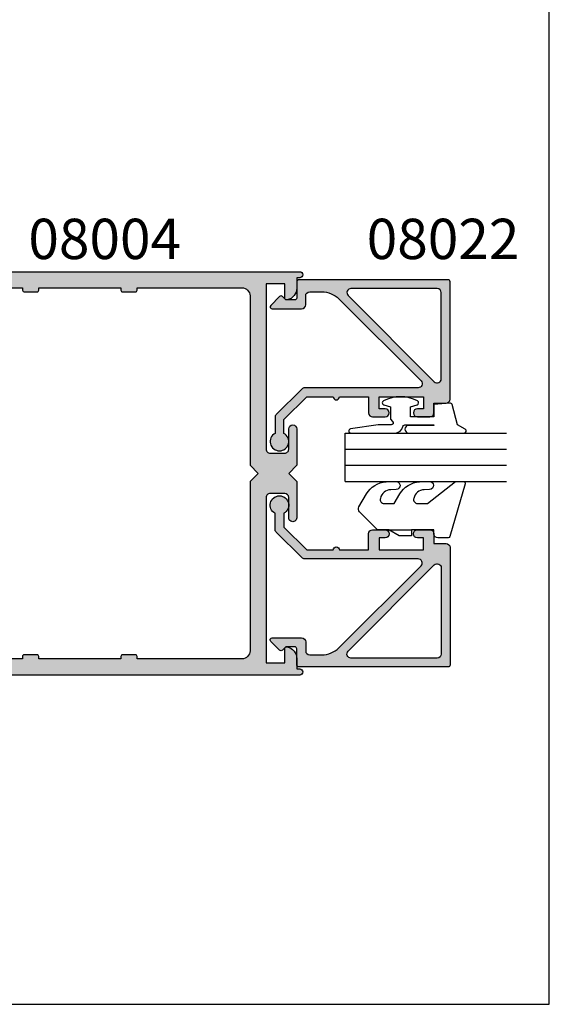
# Model space of a CAD drawing. Units: millimetres. Extents: x 0 to 354, y 0 to 482.
# Drawn here: x 288 to 354, y 0 to 122 of the extents above; entities that cross this region are included whole.
import ezdxf
from ezdxf.enums import TextEntityAlignment as Align

# ---------------------------------------------------------------- set-up
doc = ezdxf.new("R2010")
doc.units = ezdxf.units.MM
doc.layers.get('0').update_dxf_attribs({"plot": 0})
for name, color, linetype in [('APL Hatch', 253, 'Continuous'), ('APL Joinery', 2, 'Continuous'), ('APL Notes', 7, 'Continuous')]:
    doc.layers.add(name, color=color, linetype=linetype)
doc.styles.add('Arial-Bold', font='ARIALBD.TTF')

# ---------------------------------------------------------------- blocks, each defined once
blk = doc.blocks.new('08022', base_point=(0, -3.067583926315506e-15))
at = {"layer": 'APL Hatch'}
h = blk.add_hatch(color=256, dxfattribs=at)
edge = h.paths.add_edge_path(flags=16)
edge.add_line((12.28578643762648, 17.900000000001), (1.600000000000364, 17.90000000000009))
edge.add_arc((1.600000000000364, 17.40000000000009), 0.5, 90, 180)
edge.add_line((1.100000000000364, 17.40000000000009), (1.100000000000364, 6.714213562373516))
edge.add_arc((1.600000000000035, 6.714213562373056), 0.4999999999996707, 179.9999999999473, 314.9999999999534)
edge.add_line((1.953553390592788, 6.360660171779728), (12.63933982822055, 17.04644660940715))
edge.add_arc((12.28578643762678, 17.40000000000055), 0.5000000000004449, 315.0000000000298, 450.0000000000336)
edge = h.paths.add_edge_path()
edge.add_line((2.378679656439999, 5.230151519017909), (12.54644660940636, 15.39791847198325))
edge.add_arc((12.89999999999972, 15.04436508139018), 0.4999999999999136, 2.751221472863108e-11, 135.0000000000245, ccw=False)
edge.add_line((13.39999999999964, 15.04436508139042), (13.39999999999964, 0.976471862576858))
edge.add_arc((13.89999999999964, 0.9764718625768247), 0.5000000000000018, 179.9999999999962, 224.9999999999903)
edge.add_line((13.5464466094063, 0.6229184719836098), (16.72291847198255, -2.553553390593095))
edge.add_arc((17.07647186257583, -2.199999999999816), 0.5000000000000028, 225.0000000000004, 270.0000000000069)
edge.add_line((17.07647186257589, -2.699999999999818), (19.05004950616257, -2.699999999999718))
edge.add_arc((20.0599999999988, -2.150000000000206), 1.149999999999782, 208.5718781422871, 511.4281218576426)
edge.add_line((19.05004950616325, -1.599999999999454), (17.32499999999982, -1.599999999999454))
edge.add_line((17.32499999999982, -1.599999999999454), (14.5, 1.225000000000364))
edge.add_line((14.5, 1.225000000000364), (14.50000000000005, 4.500000000000995))
edge.add_arc((14.49999999999909, 4.900000000001), 0.4000000000000057, 270.0000000001377, 449.9999999998608)
edge.add_line((14.50000000000006, 5.300000000001006), (14.5, 8.900000000001))
edge.add_line((14.5, 8.900000000001), (16.5, 8.900000000000546))
edge.add_arc((16.5, 9.400000000000546), 0.5, 270, 360)
edge.add_line((17, 9.400000000000546), (17, 10.95000000000073))
edge.add_arc((16.5, 10.95000000000073), 0.5, 0, 180)
edge.add_line((16, 10.95000000000073), (16, 10.20000000000027))
edge.add_line((16, 10.20000000000027), (14.5, 10.20000000000073))
edge.add_line((14.5, 10.20000000000073), (14.5, 15.70000000000073))
edge.add_line((14.5, 15.70000000000073), (16, 15.70000000000073))
edge.add_line((16, 15.70000000000073), (16, 14.95000000000073))
edge.add_arc((16.5, 14.95000000000073), 0.5, 180, 360)
edge.add_line((17, 14.95000000000073), (17, 16.50000000000091))
edge.add_arc((16.5, 16.50000000000091), 0.5, 0, 90)
edge.add_line((16.5, 17.00000000000091), (15.30000000000018, 17.00000000000091))
edge.add_line((15.30000000000018, 17.00000000000091), (15.30000000000018, 18.50000000000091))
edge.add_arc((14.80000000000041, 18.50000000000068), 0.4999999999997726, 2.605510395056098e-11, 90.00000000002606)
edge.add_line((14.80000000000018, 19.00000000000045), (0.25, 19.00000000000045))
edge.add_arc((0.25, 18.75000000000045), 0.25, 90, 180)
edge.add_line((0, 18.75000000000045), (0, 0.2878679656446366))
edge.add_arc((0.2878679656443489, 0.2878679656444626), 0.2878679656443489, 179.9999999999651, 269.9999999999667)
edge.add_line((0.2878679656441818, 1.13686837721616e-13), (2.25, 9.094947017729282e-13))
edge.add_arc((2.25, -0.2499999999990905), 0.25, 0, 90, ccw=False)
edge.add_line((2.5, -0.2499999999990905), (2.5, -1.353553390602428))
edge.add_line((2.5, -1.353553390602428), (2.073223304703788, -1.78033008589955))
edge.add_arc((2.25, -1.957106781196188), 0.2499999999997006, 134.9999999999309, 224.9999999999217)
edge.add_line((2.073223304703333, -2.133883476492372), (3.173223304703242, -3.233883476489609))
edge.add_arc((3.350000000000189, -3.057106781193115), 0.2500000000001182, 224.9999999999268, 359.9999999999353)
edge.add_line((3.600000000000307, -3.057106781193397), (3.600000000000364, 0.6000000000003638))
edge.add_arc((3.100000000000364, 0.6000000000003638), 0.5, 0, 90)
edge.add_line((3.100000000000364, 1.100000000000364), (2, 1.100000000000819))
edge.add_arc((1.999999999999773, 1.600000000000591), 0.4999999999997726, 180.0000000000261, 270.00000000002603, ccw=False)
edge.add_line((1.5, 1.600000000000364), (1.5, 3.108831175458335))
edge.add_arc((4.499999999999806, 3.108831175458705), 2.999999999999806, 135.0000000000082, 180.0000000000071, ccw=False)
at = {"layer": 'APL Joinery', "linetype": 'Continuous'}
for points in [[(2.378679656439999, 5.230151519017909), (12.54644660940636, 15.39791847198325, -0.6681786379192798), (13.39999999999964, 15.04436508139042), (13.39999999999964, 0.9764718625768581, 0.1989123673796311), (13.5464466094063, 0.6229184719836098), (16.72291847198255, -2.553553390593095, 0.1989123673796875), (17.07647186257589, -2.699999999999818), (19.05004950616257, -2.699999999999718, 3.927182716063913), (19.05004950616325, -1.599999999999454), (17.32499999999982, -1.599999999999454), (14.5, 1.225000000000364), (14.50000000000005, 4.500000000000995, 0.999999999997584), (14.50000000000006, 5.300000000001006), (14.5, 8.900000000001), (16.5, 8.900000000000546, 0.414213562373095), (17, 9.400000000000546), (17, 10.95000000000073, 0.9999999999999999), (16, 10.95000000000073), (16, 10.20000000000027), (14.5, 10.20000000000073), (14.5, 15.70000000000073), (16, 15.70000000000073), (16, 14.95000000000073, 0.9999999999999999), (17, 14.95000000000073), (17, 16.50000000000091, 0.414213562373095), (16.5, 17.00000000000091), (15.30000000000018, 17.00000000000091), (15.30000000000018, 18.50000000000091, 0.414213562373095), (14.80000000000018, 19.00000000000045), (0.25, 19.00000000000045, 0.414213562373095), (0, 18.75000000000045), (0, 0.2878679656446379, 0.4142135623731034), (0.2878679656441818, 1.13686837721616e-13), (2.25, 9.094947017729282e-13, -0.414213562373095), (2.5, -0.2499999999990905), (2.5, -1.353553390602428), (2.073223304703788, -1.78033008589955, 0.414213562373048), (2.073223304703333, -2.133883476492372), (3.173223304703242, -3.233883476489609, 0.6681786379193531), (3.600000000000307, -3.057106781193397), (3.600000000000364, 0.6000000000003638, 0.414213562373095), (3.100000000000364, 1.100000000000364), (2, 1.100000000000819, -0.414213562373095), (1.5, 1.600000000000364), (1.5, 3.108831175458335, -0.1989123673796531)], [(12.28578643762648, 17.900000000001), (1.600000000000364, 17.90000000000009, 0.414213562373095), (1.100000000000364, 17.40000000000009), (1.100000000000364, 6.714213562373516, 0.6681786379193371), (1.953553390592788, 6.360660171779728), (12.63933982822055, 17.04644660940715, 0.6681786379193226)]]:
    blk.add_lwpolyline(points, format="xyb", close=True, dxfattribs=at)
blk = doc.blocks.new('08004')
at = {"layer": 'APL Hatch'}
h = blk.add_hatch(color=256, dxfattribs=at)
h.paths.add_polyline_path([(52.0000000000015, 49.24999999999994), (52.37499999999969, 49.24999999999994, 1), (52.37499999999969, 49.99999999999994), (2.221304983098811, 49.99999999999997, 0.3184880486124549), (1.985406388121116, 49.83277591973238, 0.008458189835795089), (1.185922955642432, 47.42474916388223, 0.5062176410645379), (1.424486495395387, 47.10000000000215), (2.079108770940053, 47.10000000000215, 0.4142135623730951), (2.329108770940053, 47.35000000000215), (2.329108770940053, 47.99999999999998), (5.929108770945874, 47.99999999999994), (5.929108770945874, 43.90000000000141), (2.329108770940053, 43.90000000000143), (2.329108770940053, 44.55000000000288, 0.4142135623730951), (2.079108770940053, 44.80000000000288), (0.6068040311816044, 44.80000000000288, 0.3386692097311101), (0.3655057674683926, 44.61538461538751, 0.004830996056967729), (1.27897692436818e-12, 43.21296721853257), (1.506350599811412e-12, 38.24999999999996, 0.4142135623730784), (0.2500000000015062, 37.99999999999997), (1.750000000001506, 37.99999999999997, 0.4142135623730951), (2.000000000001506, 38.24999999999997), (2.000000000001506, 41.90000000000143), (5.929108770945874, 41.9000000000014), (5.929108770945874, 35.49999999999996, -0.4142135623730758), (5.429108770945921, 34.99999999999997), (5.00000000000136, 34.99999999999994, 0.4142135623730747), (3.000000000001506, 32.99999999999996), (3.000000000001477, 25.40000000000006), (3.400000000001113, 24.99999999999997), (3.000000000001478, 24.60000000000034), (3.000000000001478, 16.99999999999998, 0.4142135623730659), (5.000000000001272, 14.99999999999999), (5.429108770945916, 14.99999999999994, -0.4142135623730659), (5.929108770945845, 14.49999999999996), (5.929108770945845, 8.099999999998488), (2.000000000001478, 8.099999999998515), (2.000000000001478, 11.74999999999999, 0.4142135623730978), (1.750000000001475, 11.99999999999999), (0.2500000000014756, 11.99999999999997, 0.4142135623730547), (1.49213974509621e-12, 11.75000000000002), (8.384404281969182e-13, 6.787032781469126, 0.004830996056973303), (0.365505767468441, 5.384615384612388, 0.3386692097310819), (0.6068040311814706, 5.199999999997132), (2.079108770940008, 5.199999999997033, 0.4142135623731209), (2.329108770940039, 5.449999999997052), (2.329108770940025, 6.099999999998517), (5.929108770945845, 6.099999999998488), (5.929108770945845, 1.999999999999943), (2.329108770940024, 1.999999999999972), (2.329108770940024, 2.649999999997796, 0.4142135623730887), (2.079108770940023, 2.899999999997803), (1.424486495394828, 2.899999999997817, 0.5062176410645562), (1.185922955642221, 2.57525083611825, 0.008458189835800212), (1.985406388121093, 0.1672240802675126, 0.3184880486124652), (2.221304983098703, 1.418309913958637e-14), (52.37499999999966, -5.684341886080801e-14, 1), (52.37499999999964, 0.7499999999999574), (51.99999999999967, 0.749999999999943), (52.00000000000148, 2.025255128606301, 0.3563939586929925), (50.80000000000151, 3.494948974278342, 0.4744978678080872), (50.50000000000148, 3.250000000000004), (50.50000000000148, 1.499999999999943), (48.20000000000039, 1.499999999999943), (48.20000000000039, 21.99999999999994, -0.4142135623730993), (48.70000000000042, 22.49999999999997), (50.5000000000015, 22.49999999999994, -0.414213562373095), (51.00000000000151, 21.99999999999992), (51.00000000000148, 19.49999999999996, 1), (52.00000000000151, 19.49999999999996), (52.00000000000148, 23.99999999999995), (51.00000000000056, 24.99999999999994), (52.00000000000148, 25.99999999999994), (52.00000000000148, 30.49999999999994, 1), (51.00000000000151, 30.49999999999995), (51.00000000000148, 27.99999999999992, -0.4142135623730909), (50.50000000000149, 27.49999999999994), (48.70000000000041, 27.49999999999994, -0.414213562373095), (48.20000000000041, 27.99999999999994), (48.20000000000041, 48.49999999999994), (50.50000000000151, 48.49999999999994), (50.50000000000151, 46.74999999999995, 0.474497867808066), (50.80000000000149, 46.50505102572163, 0.3563939586926115), (52.00000000000151, 47.97474487139151)])
h.paths.add_polyline_path([(45.20000000000039, 47.99999999999997, -0.4142135623730971), (46.20000000000041, 46.99999999999996), (46.20000000000039, 25.99999999999995), (47.2000000000013, 24.99999999999995), (46.20000000000039, 23.99999999999994), (46.20000000000039, 2.99999999999995, -0.4142135623730951), (45.20000000000038, 1.999999999999943), (32.20000000000039, 1.999999999999943), (32.20000000000039, 2.299999999999942, 0.414213562373097), (32.00000000000038, 2.499999999999943), (30.40000000000039, 2.499999999999943, 0.4142135623730996), (30.20000000000039, 2.299999999999943), (30.20000000000039, 1.999999999999943), (20.00000000000147, 1.999999999999957), (20.00000000000148, 2.299999999999955, 0.4142135623731031), (19.80000000000148, 2.499999999999957), (18.20000000000148, 2.499999999999957, 0.4142135623730996), (18.00000000000148, 2.299999999999958), (18.00000000000147, 1.999999999999975), (8.929108770945822, 1.999999999999986, -0.4142135623730945), (7.929108770945845, 2.999999999999964), (7.929108770945845, 14.99999999999996, 0.4142135623730659), (5.929108770946065, 16.99999999999994), (5.500000000001407, 16.99999999999999, -0.4142135623730659), (5.000000000001478, 17.49999999999996), (5.000000000001506, 32.49999999999996, -0.4142135623730758), (5.500000000001459, 32.99999999999994), (5.92910877094602, 32.99999999999997, 0.4142135623730757), (7.929108770945874, 34.99999999999996), (7.929108770945874, 46.99999999999996, -0.4142135623730941), (8.929108770945856, 47.99999999999994), (18.00000000000148, 47.99999999999997), (18.00000000000148, 47.69999999999997, 0.4142135623731003), (18.20000000000148, 47.49999999999997), (19.80000000000148, 47.49999999999997, 0.4142135623731003), (20.00000000000148, 47.69999999999997), (20.00000000000148, 47.99999999999997), (30.20000000000039, 47.99999999999994), (30.20000000000039, 47.69999999999995, 0.4142135623731003), (30.40000000000039, 47.49999999999994), (32.00000000000038, 47.49999999999994, 0.4142135623730951), (32.20000000000039, 47.69999999999995), (32.20000000000039, 47.99999999999994)], flags=16)
at = {"layer": 'APL Joinery', "linetype": 'Continuous'}
for points in [[(0.365505767468477, 5.384615384612236, -0.004830996056973802), (8.526512829121202e-13, 6.787032781469122), (1.49213974509621e-12, 11.74999999999999, -0.4142135623730949), (0.2500000000014779, 11.99999999999997), (1.750000000001492, 11.99999999999999, -0.414213562373095), (2.000000000001478, 11.74999999999997), (2.000000000001478, 8.099999999998516), (5.929108770945845, 8.099999999998488), (5.929108770945845, 14.49999999999999, 0.414213562373095), (5.429108770945845, 14.99999999999994), (5.000000000001478, 14.99999999999999, -0.414213562373095), (3.000000000001478, 16.99999999999997), (3.000000000001478, 24.60000000000034), (3.400000000001114, 24.99999999999997), (3.000000000001478, 25.40000000000006), (3.000000000001506, 32.99999999999997, -0.414213562373095), (5.000000000001506, 34.99999999999994), (5.429108770945874, 34.99999999999997, 0.414213562373095), (5.929108770945874, 35.49999999999994), (5.929108770945874, 41.9000000000014), (2.000000000001506, 41.90000000000143), (2.000000000001506, 38.24999999999997, -0.414213562373095), (1.750000000001506, 37.99999999999997), (0.2500000000015062, 37.99999999999997, -0.414213562373095), (1.506350599811412e-12, 38.24999999999997), (1.27897692436818e-12, 43.21296721853254, -0.004830996056968029), (0.3655057674684207, 44.61538461538757, -0.3386692097310372), (0.6068040311816105, 44.80000000000288), (2.079108770940053, 44.80000000000288, -0.414213562373095), (2.329108770940053, 44.55000000000288), (2.329108770940053, 43.90000000000143), (5.929108770945874, 43.9000000000014), (5.929108770945874, 47.99999999999994), (2.329108770940053, 47.99999999999997), (2.329108770940053, 47.35000000000215, -0.414213562373095), (2.079108770940053, 47.10000000000215), (1.424486495394859, 47.10000000000215, -0.5062176410645377), (1.185922955642582, 47.42474916388272, -0.008458189835793484), (1.985406388121106, 49.83277591973243, -0.3184880486124246), (2.221304983098804, 49.99999999999997), (52.37499999999969, 49.99999999999994, -0.9999999999999999), (52.37499999999969, 49.24999999999994), (52.00000000000151, 49.24999999999994), (52.00000000000151, 47.97474487139148, -0.3563939586926118), (50.80000000000146, 46.50505102572163, -0.4744978678080236), (50.50000000000151, 46.74999999999994), (50.50000000000151, 48.49999999999994), (48.20000000000041, 48.49999999999994), (48.20000000000041, 27.99999999999997, 0.414213562373095), (48.70000000000039, 27.49999999999994), (50.50000000000151, 27.49999999999994, 0.414213562373095), (51.00000000000148, 27.99999999999994), (51.00000000000151, 30.49999999999994, -0.9999999999999999), (52.00000000000148, 30.49999999999994), (52.00000000000148, 25.99999999999994), (51.00000000000057, 24.99999999999994), (52.00000000000148, 23.99999999999994), (52.00000000000151, 19.49999999999996, -1), (51.00000000000148, 19.49999999999994), (51.00000000000151, 21.99999999999994, 0.414213562373095), (50.50000000000148, 22.49999999999994), (48.70000000000041, 22.49999999999997, 0.414213562373095), (48.20000000000039, 21.99999999999994), (48.20000000000039, 1.499999999999943), (50.50000000000148, 1.499999999999943), (50.50000000000148, 3.249999999999957, -0.4744978678080924), (50.80000000000147, 3.494948974278352, -0.3563939586926026), (52.00000000000148, 2.025255128608421), (51.99999999999966, 0.7499999999999432), (52.37499999999966, 0.7499999999999574, -0.9999999999999999), (52.37499999999966, -5.684341886080801e-14), (2.221304983098776, 1.4210854715202e-14, -0.3184880486124629), (1.98540638812112, 0.1672240802674452, -0.008458189835800368), (1.185922955642241, 2.575250836118229, -0.5062176410645719), (1.424486495394831, 2.899999999997817), (2.079108770940024, 2.899999999997803, -0.414213562373095), (2.329108770940024, 2.649999999997789), (2.329108770940024, 1.999999999999972), (5.929108770945845, 1.999999999999943), (5.929108770945845, 6.099999999998488), (2.329108770940024, 6.099999999998516), (2.329108770940039, 5.449999999997047, -0.414213562373095), (2.079108770940024, 5.199999999997033), (0.6068040311815963, 5.199999999997132, -0.3386692097310517)], [(32.20000000000039, 2.299999999999943, 0.414213562373095), (32.00000000000038, 2.499999999999943), (30.40000000000039, 2.499999999999943, 0.414213562373095), (30.20000000000039, 2.299999999999943), (30.20000000000039, 1.999999999999943), (20.00000000000148, 1.999999999999957), (20.00000000000148, 2.299999999999957, 0.414213562373095), (19.80000000000148, 2.499999999999957), (18.20000000000148, 2.499999999999957, 0.414213562373095), (18.00000000000148, 2.299999999999957), (18.00000000000148, 1.999999999999975), (8.929108770945845, 1.999999999999986, -0.4142135623730949), (7.929108770945845, 2.999999999999943), (7.929108770945845, 14.99999999999999, 0.4142135623730951), (5.929108770945845, 16.99999999999994), (5.500000000001478, 16.99999999999999, -0.414213562373095), (5.000000000001478, 17.49999999999994), (5.000000000001506, 32.49999999999997, -0.414213562373095), (5.500000000001506, 32.99999999999994), (5.929108770945874, 32.99999999999997, 0.414213562373095), (7.929108770945874, 34.99999999999994), (7.929108770945874, 46.99999999999997, -0.414213562373095), (8.929108770945874, 47.99999999999994), (18.00000000000148, 47.99999999999997), (18.00000000000148, 47.69999999999997, 0.414213562373095), (18.20000000000148, 47.49999999999997), (19.80000000000148, 47.49999999999997, 0.414213562373095), (20.00000000000148, 47.69999999999997), (20.00000000000148, 47.99999999999997), (30.20000000000039, 47.99999999999994), (30.20000000000039, 47.69999999999995, 0.414213562373095), (30.40000000000039, 47.49999999999994), (32.00000000000038, 47.49999999999994, 0.414213562373095), (32.20000000000039, 47.69999999999995), (32.20000000000039, 47.99999999999994), (45.20000000000041, 47.99999999999997, -0.414213562373095), (46.20000000000041, 46.99999999999994), (46.20000000000039, 25.99999999999994), (47.2000000000013, 24.99999999999994), (46.20000000000039, 23.99999999999994), (46.20000000000039, 2.999999999999957, -0.414213562373095), (45.20000000000039, 1.999999999999943), (32.20000000000039, 1.999999999999943)]]:
    blk.add_lwpolyline(points, format="xyb", close=True, dxfattribs=at)
blk = doc.blocks.new('6glass', base_point=(101.8368839708302, 399.4111348733001))
at = {"layer": 'APL Joinery', "color": 7}
for p, q in [((89.33688397083029, 412.4111348732999), (95.33688397083029, 412.4111348732999)), ((89.33688397083029, 412.4111348732999), (89.33688397083029, 392.4111348732999)), ((95.33688397083029, 412.4111348732999), (95.33688397083029, 392.4111348732999))]:
    blk.add_line(p, q, dxfattribs=at)
at = {"layer": 'APL Joinery', "color": 8}
for p, q in [((91.33688397083029, 412.4111348732999), (91.33688397083029, 392.4111348732999)), ((93.33688397083029, 412.4111348732999), (93.33688397083029, 392.4111348732999))]:
    blk.add_line(p, q, dxfattribs=at)
blk = doc.blocks.new('9010312L', base_point=(365.0634067278241, 339.4121540145173))
at = {"layer": 'APL Joinery', "color": 252, "linetype": 'Continuous', "flags": 128}
blk.add_lwpolyline([(368.7634067278242, 336.2999919725366), (368.7634067278242, 343.1621540145172, 0.7673269879789621), (368.2969003768781, 343.2871540145172), (367.7417988747633, 342.3256900094966), (365.2336571919708, 341.6536354710894, 0.3626955242591878), (365.0492176629833, 341.3914870691883), (365.2134067278238, 339.4121540145172), (366.7634067278242, 339.4121540145172), (366.7634067278242, 336.5121540145171), (365.513243805812, 336.5121540145171), (365.2515573605315, 337.3376963843301, 0.6640183420487276), (364.792655570518, 337.3798010733406, 0.250000000000001), (364.7926555705179, 333.1445069556935, 0.6640183420487096), (365.2515573605313, 333.1866116447042), (365.513243805812, 334.0121540145171), (367.0632438058122, 334.0121540145171), (367.3369346947806, 334.2858449034854, -0.6681785464135807), (367.7637113900772, 334.1090682714504), (367.7637118012051, 332.4843569389276), (368.2660718660176, 329.0715154000631, 0.9294717386060578), (368.7634067278242, 329.1079223518048), (368.7634067278242, 334.5749919747145, 0.3563939586926081), (367.9634067278242, 335.5547878718278, -0.3563939586925716), (367.7634067278242, 335.7997368461061), (367.7634067278241, 339.3871540145172, -0.9999999999999999), (367.8134067278242, 339.3871540145172), (367.8134067278242, 336.2999919725366, 0.9999999999999999), (368.7634067234684, 336.2999919725366)], format="xyb", dxfattribs=at)
blk = doc.blocks.new('9010655-6.0mm')
at = {"layer": 'APL Joinery', "color": 252, "linetype": 'Continuous'}
blk.add_lwpolyline([(0, -5.599038105676755), (0, -7), (2.228708941706145, -9.228708941706373, 0.339454258863344), (2.832262332299479, -9.308168253005249), (4.443682525945633, -8.377814370426108, 0.2547680682100514), (5.940029725042052, -5.927736343072072), (5.999391199849242, -4.725913564125108, 0.9999999999999997), (5.000608800150374, -4.676580836125311), (4.967550194764272, -5.345879992226287, -0.3324456373451605), (3.898825437301725, -6.637469610020503, -0.5057748943823708), (3.25, -6.160132214448083), (3.25, -4.929832752827451), (4.443682525945633, -4.240659825145713, 0.2547680682100514), (5.940029725042052, -1.79058179779156), (5.999391199849242, -0.5887590188447119, 0.9999999999999997), (5.000608800150374, -0.539426290844915), (4.967550194764272, -1.208725446946005, -0.3324456373452584), (3.898825437301326, -2.500315064740278, -0.505774894382071), (3.25, -2.022977669167688), (3.25, -0.790640978585543), (6, 2.683548243248424), (6, 3.629430836795791, 0.499279002243573), (5.680554071881261, 3.869591747577942), (-0.8271786522893763, 1.987788678516836, 0.3250075722533765), (-1, 1.75), (-1, 0.5000000000000001, 0.414213562373095), (-0.5, 0), (0, 0), (0, -2.800000000000068), (-0.75, -2.800000000000068), (-0.75, -4.300000000000068), (0, -5.599038105676755), (0, -2.800000000000068)], format="xyb", dxfattribs=at)

msp = doc.modelspace()

# ---------------------------------------------------------------- linework, layer by layer
msp.add_lwpolyline([(-8.078504833974876e-07, 482.000000110887), (-8.078504833974876e-07, 1.108869582822081e-07), (353.9999991921495, 1.108869582822081e-07), (353.9999991921495, 482.000000110887)], close=True)

# ---------------------------------------------------------------- block references
at = {"layer": 'APL Joinery'}
msp.add_blockref('08004', (270.6954564303591, 40.82182637354055), dxfattribs=at)
for name, p, rotation in [('08022', (322.695456430361, 89.8218263735404), 270), ('9010312L', (339.6952564303668, 74.52182637354056), 270), ('6glass', (341.6952564303666, 77.32182637354057), 90)]:
    msp.add_blockref(name, p, dxfattribs=dict(at, rotation=rotation))
at = {"layer": 'APL Joinery', "xscale": -1, "rotation": 270}
for name, p in [('9010655-6.0mm', (339.6954564303614, 58.82182637354052)), ('08022', (322.695456430361, 41.82182637354057))]:
    msp.add_blockref(name, p, dxfattribs=at)

# ---------------------------------------------------------------- texts
at = {"layer": 'APL Notes', "style": 'Arial-Bold'}
msp.add_text('08004', height=5, dxfattribs=at).set_placement((298.8829564303587, 90.82182637354047), align=Align.BOTTOM_CENTER)
msp.add_text('08022', height=5, dxfattribs=at).set_placement((331.3623981686034, 90.82182637354047), align=Align.BOTTOM_LEFT)

doc.saveas('drawing.dxf')
